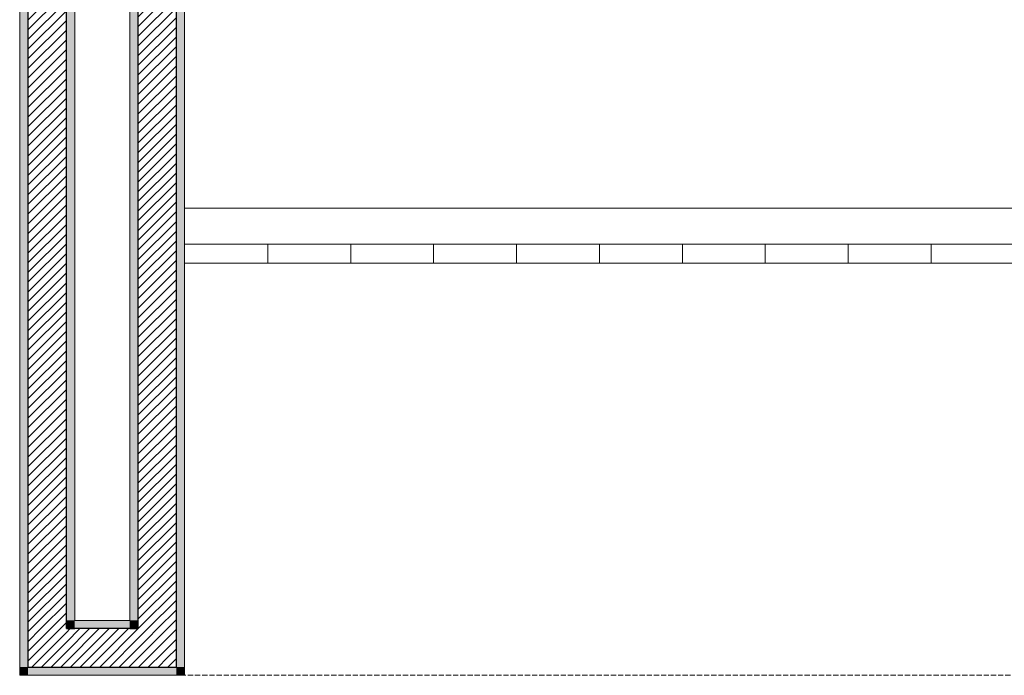
# Model space of a CAD drawing. Units: millimetres. Extents: x 298 to 35931, y -25 to 11143.
# Drawn here: x 19865 to 20223, y 1158 to 1397 of the extents above; entities that cross this region are included whole.
import ezdxf

# ---------------------------------------------------------------- set-up
doc = ezdxf.new("R2010")
doc.units = ezdxf.units.MM
doc.header["$MEASUREMENT"] = 0
doc.linetypes.add('Dashed', pattern=[1.4, 0.9, -0.5])
doc.linetypes.add('Hidden Line (2)', pattern=[3.912222, 2.822222, -1.09])
for name, color, linetype in [('ELEVACAO-LINHAS.EXEC', 7, 'Continuous'), ('PAREDE CONSTRUIR', 7, 'Continuous'), ('ZONA', 7, 'Continuous')]:
    doc.layers.add(name, color=color, linetype=linetype)
pattern_1 = [(45, (-16389.0562, 11473.2799), (-1.76776695, 1.76776695), [])]

# ---------------------------------------------------------------- blocks, each defined once
blk = doc.blocks.new('Arquit.')
at = {"layer": 'PAREDE CONSTRUIR', "linetype": 'Continuous', "lineweight": 0}
for points in [[(7178.44, 8698.22), (7175.44, 8698.22), (7175.44, 8451.22), (7178.44, 8451.22)], [(7158.44, 8681.22), (7158.44, 8434.22), (7161.44, 8434.22), (7161.44, 8681.22)], [(7201.44, 8451.22), (7201.44, 8681.22), (7198.44, 8681.22), (7198.44, 8451.22)], [(7218.44, 8434.22), (7218.44, 8681.22), (7215.44, 8681.22), (7215.44, 8434.22)], [(7215.44, 8584.22), (7218.44, 8581.22), (7218.44, 8598.22), (7215.44, 8598.22)], [(7178.44, 8451.22), (7175.44, 8448.22), (7178.44, 8448.22)], [(7175.44, 8451.22), (7175.44, 8448.22), (7178.44, 8451.22)], [(7198.44, 8451.22), (7178.44, 8451.22), (7178.44, 8448.22), (7198.44, 8448.22)], [(7198.44, 8448.22), (7201.44, 8448.22), (7198.44, 8451.22)], [(7201.44, 8451.22), (7198.44, 8451.22), (7201.44, 8448.22)], [(7161.44, 8434.22), (7158.44, 8431.22), (7161.44, 8431.22)], [(7161.44, 8434.22), (7158.44, 8434.22), (7158.44, 8431.22)], [(7215.44, 8434.22), (7161.44, 8434.22), (7161.44, 8431.22), (7215.44, 8431.22)], [(7215.44, 8431.22), (7218.44, 8431.22), (7215.44, 8434.22)], [(7218.44, 8434.22), (7215.44, 8434.22), (7218.44, 8431.22)]]:
    blk.add_hatch(color=8, dxfattribs=at).paths.add_polyline_path(points)
at = {"layer": 'PAREDE CONSTRUIR', "linetype": 'Continuous', "lineweight": 13}
h = blk.add_hatch(dxfattribs=at)
h.set_pattern_fill('COMMON_BRICK_0001', color=8, scale=7.5, style=0, pattern_type=2)
h.set_pattern_definition(pattern_1)
h.paths.add_polyline_path([(7175.44, 8684.22), (7161.44, 8684.22), (7161.44, 8448.22), (7175.44, 8448.22)])
h = blk.add_hatch(dxfattribs=at)
h.set_pattern_fill('COMMON_BRICK_0001', color=8, scale=7.5, style=0, pattern_type=2)
h.set_pattern_definition(pattern_1)
h.paths.add_polyline_path([(7215.44, 8448.22), (7215.44, 8681.22), (7201.44, 8681.22), (7201.44, 8448.22)])
h = blk.add_hatch(dxfattribs=at)
h.set_pattern_fill('COMMON_BRICK_0001', color=8, scale=7.5, style=0, pattern_type=2)
h.set_pattern_definition(pattern_1)
h.paths.add_polyline_path([(7175.44, 8448.22), (7161.44, 8434.22), (7175.44, 8434.22)])
h = blk.add_hatch(dxfattribs=at)
h.set_pattern_fill('COMMON_BRICK_0001', color=8, scale=7.5, style=0, pattern_type=2)
h.set_pattern_definition(pattern_1)
h.paths.add_polyline_path([(7161.44, 8448.22), (7161.44, 8434.22), (7175.44, 8448.22)])
h = blk.add_hatch(dxfattribs=at)
h.set_pattern_fill('COMMON_BRICK_0001', color=8, scale=7.5, style=0, pattern_type=2)
h.set_pattern_definition(pattern_1)
h.paths.add_polyline_path([(7201.44, 8448.22), (7175.44, 8448.22), (7175.44, 8434.22), (7201.44, 8434.22)])
h = blk.add_hatch(dxfattribs=at)
h.set_pattern_fill('COMMON_BRICK_0001', color=8, scale=7.5, style=0, pattern_type=2)
h.set_pattern_definition(pattern_1)
h.paths.add_polyline_path([(7201.44, 8434.22), (7215.44, 8434.22), (7201.44, 8448.22)])
h = blk.add_hatch(dxfattribs=at)
h.set_pattern_fill('COMMON_BRICK_0001', color=8, scale=7.5, style=0, pattern_type=2)
h.set_pattern_definition(pattern_1)
h.paths.add_polyline_path([(7215.44, 8448.22), (7201.44, 8448.22), (7215.44, 8434.22)])
at = {"layer": 'ELEVACAO-LINHAS.EXEC', "color": 8, "linetype": 'Dashed', "lineweight": 13, "ltscale": 0.666667, "flags": 128}
for points in [[(7528.62, 8581.22), (7218.44, 8581.22)], [(7218.44, 8581.22), (7528.62, 8581.22)]]:
    blk.add_lwpolyline(points, dxfattribs=at)
at = {"layer": 'PAREDE CONSTRUIR', "color": 8, "linetype": 'Continuous', "lineweight": 25, "ltscale": 0.666667}
for p, q in [((7161.44, 8684.22), (7161.44, 8448.22)), ((7175.44, 8448.22), (7175.44, 8684.22)), ((7201.44, 8681.22), (7201.44, 8448.22)), ((7215.44, 8448.22), (7215.44, 8681.22)), ((7215.44, 8584.22), (7215.44, 8598.22)), ((7161.44, 8448.22), (7161.44, 8434.22)), ((7175.44, 8448.22), (7178.44, 8448.22)), ((7175.44, 8448.22), (7178.44, 8448.22)), ((7198.44, 8448.22), (7178.44, 8448.22)), ((7198.44, 8448.22), (7201.44, 8448.22)), ((7198.44, 8448.22), (7201.44, 8448.22)), ((7215.44, 8434.22), (7215.44, 8448.22)), ((7161.44, 8434.22), (7175.44, 8434.22)), ((7161.44, 8434.22), (7175.44, 8434.22)), ((7175.44, 8434.22), (7201.44, 8434.22)), ((7201.44, 8434.22), (7215.44, 8434.22)), ((7201.44, 8434.22), (7215.44, 8434.22))]:
    blk.add_line(p, q, dxfattribs=at)
at = {"layer": 'PAREDE CONSTRUIR', "color": 8, "linetype": 'Continuous', "lineweight": 13, "ltscale": 0.666667}
for p, q in [((7218.44, 8598.22), (7218.44, 8601.22)), ((7218.44, 8598.22), (7218.44, 8601.22)), ((7218.44, 8588.22), (7218.44, 8598.22)), ((7218.44, 8588.22), (7218.44, 8598.22)), ((7218.44, 8588.22), (7218.44, 8598.22)), ((7218.44, 8588.22), (7218.44, 8598.22)), ((7218.44, 8584.22), (7218.44, 8588.22)), ((7218.44, 8584.22), (7218.44, 8588.22)), ((7218.44, 8584.22), (7218.44, 8588.22)), ((7218.44, 8584.22), (7218.44, 8588.22)), ((7218.44, 8584.22), (7218.44, 8588.22)), ((7218.44, 8584.22), (7218.44, 8588.22)), ((7218.44, 8581.22), (7218.44, 8584.22)), ((7218.44, 8581.22), (7218.44, 8584.22)), ((7218.44, 8581.22), (7218.44, 8584.22)), ((7218.44, 8581.22), (7218.44, 8584.22)), ((7218.44, 8581.22), (7218.44, 8584.22)), ((7218.44, 8581.22), (7218.44, 8584.22))]:
    blk.add_line(p, q, dxfattribs=at)
at = {"layer": 'PAREDE CONSTRUIR', "color": 8, "linetype": 'Continuous', "lineweight": 5, "ltscale": 0.666667}
for p, q in [((8153.53, 8601.22), (7218.44, 8601.22)), ((8153.53, 8588.22), (7218.44, 8588.22)), ((7248.68, 8588.22), (7248.68, 8581.22)), ((7278.84, 8588.22), (7278.84, 8581.22)), ((7308.99, 8588.22), (7308.99, 8581.22)), ((7339.15, 8588.22), (7339.15, 8581.22)), ((7369.31, 8588.22), (7369.31, 8581.22)), ((7399.47, 8588.22), (7399.47, 8581.22)), ((7429.63, 8588.22), (7429.63, 8581.22)), ((7459.79, 8588.22), (7459.79, 8581.22)), ((7489.95, 8588.22), (7489.95, 8581.22)), ((8153.53, 8581.22), (7218.44, 8581.22)), ((8153.53, 8581.22), (7218.44, 8581.22))]:
    blk.add_line(p, q, dxfattribs=at)
at = {"layer": 'PAREDE CONSTRUIR', "color": 8, "linetype": 'Continuous', "lineweight": 13, "ltscale": 0.666667, "flags": 128}
for points in [[(7178.44, 8451.22), (7178.44, 8701.22)], [(7158.44, 8681.22), (7158.44, 8431.22)], [(7198.44, 8681.22), (7198.44, 8451.22)], [(7218.44, 8431.22), (7218.44, 8681.22)], [(7198.44, 8451.22), (7178.44, 8451.22)], [(7158.44, 8431.22), (7161.44, 8431.22)], [(7161.44, 8431.22), (7215.44, 8431.22)], [(7218.44, 8431.22), (7215.44, 8431.22)]]:
    blk.add_lwpolyline(points, dxfattribs=at)
at = {"layer": 'ZONA', "color": 8, "linetype": 'Hidden Line (2)', "lineweight": 5, "ltscale": 0.666667}
blk.add_line((9198.45, 8431.22), (7218.44, 8431.22), dxfattribs=at)

msp = doc.modelspace()

# ---------------------------------------------------------------- block references
msp.add_blockref('Arquit.', (12706.307, -7272.835))

doc.saveas('drawing.dxf')
